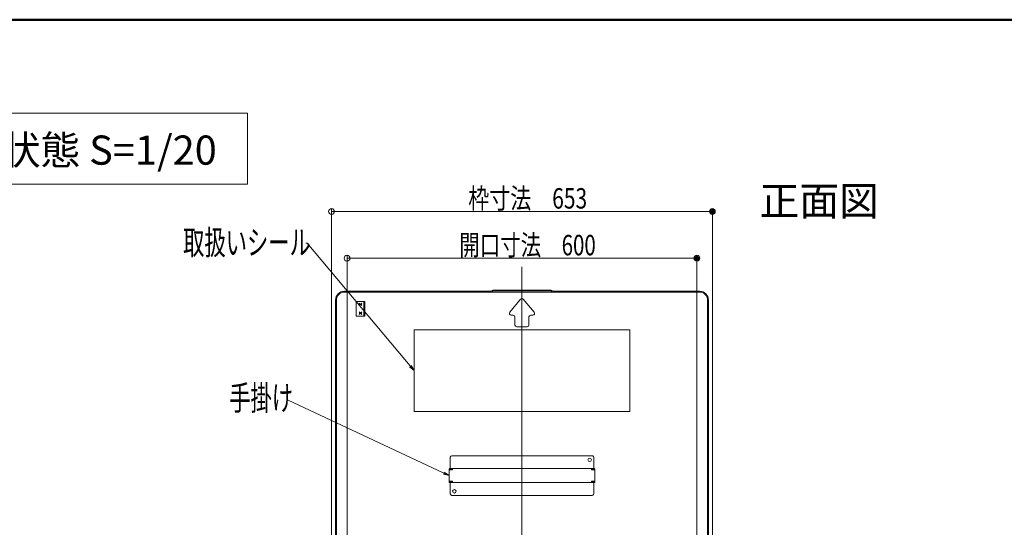
# Model space of a CAD drawing. Units: millimetres. Extents: x -2000 to 2000, y -1385 to 1385.
# Drawn here: x 312 to 1156, y 950 to 1385 of the extents above; entities that cross this region are included whole.
import ezdxf

# ---------------------------------------------------------------- set-up
doc = ezdxf.new("R2010")
doc.units = ezdxf.units.MM
doc.header["$LTSCALE"] = 10
for name, color, linetype in [('08文字', 7, 'Continuous'), ('center', 7, 'Continuous'), ('moji', 7, 'Continuous'), ('sunpou', 7, 'Continuous'), ('zumenwaku', 7, 'Continuous')]:
    doc.layers.add(name, color=color, linetype=linetype)
doc.styles.add('ＭＳ ゴシック', font='txt', dxfattribs={"height": 1})
doc.styles.add('ＭＳ Ｐゴシック', font='txt', dxfattribs={"height": 1})

# ---------------------------------------------------------------- blocks, each defined once
blk = doc.blocks.new('_ORIGIN_0-2_')
at = {"layer": 'sunpou', "color": 1, "linetype": 'Continuous', "lineweight": 5}
blk.add_line((0, 0), (-1, 0), dxfattribs=at)
blk.add_circle((0, 0), 0.5, dxfattribs=at)
blk = doc.blocks.new('_OPEN_1-0_')
at = {"layer": '08文字', "color": 4, "linetype": 'Continuous', "lineweight": 5}
for p, q in [((-1, 0.17), (0, 0)), ((0, 0), (-1, -0.17)), ((0, 0), (-1, 0))]:
    blk.add_line(p, q, dxfattribs=at)

msp = doc.modelspace()

# ---------------------------------------------------------------- linework, layer by layer
at = {"color": 4, "linetype": 'Continuous', "lineweight": 5}
for p, q in [((590.07, 1152.14), (715.63, 1152.14)), ((894.67, 1151.39), (590.07, 1151.39)), ((717.37, 1153.18), (715.63, 1152.14)), ((717.57, 1152.43), (715.83, 1151.39)), ((742.37, 1153.18), (717.37, 1153.18)), ((717.57, 1152.43), (742.37, 1152.43)), ((742.37, 1153.18), (767.37, 1153.18)), ((767.16, 1152.43), (742.37, 1152.43)), ((767.16, 1152.43), (768.9, 1151.39)), ((767.37, 1153.18), (769.11, 1152.14)), ((894.67, 1152.14), (769.11, 1152.14)), ((582.57, 844.39), (582.57, 1144.64)), ((583.32, 844.39), (583.32, 1144.64)), ((600.17, 1143.39), (607.67, 1143.39)), ((600.17, 1130.89), (600.17, 1143.39)), ((602.85, 1141.96), (604.97, 1139.83)), ((602.85, 1139.83), (604.97, 1141.96)), ((602.85, 1140.89), (604.97, 1140.89)), ((606.92, 1130.89), (606.92, 1143.39)), ((607.67, 1130.89), (607.67, 1143.39)), ((741.21, 1145.26), (731.92, 1134.1)), ((743.52, 1145.26), (752.82, 1134.1)), ((901.42, 844.39), (901.42, 1144.64)), ((902.17, 844.39), (902.17, 1144.64)), ((602.85, 1134.46), (604.97, 1132.33)), ((602.85, 1132.33), (604.97, 1134.46)), ((602.85, 1133.39), (604.97, 1133.39)), ((733.07, 1131.64), (734.87, 1131.64)), ((751.66, 1131.64), (749.87, 1131.64)), ((600.17, 1130.89), (607.67, 1130.89)), ((736.37, 1123.14), (736.37, 1130.14)), ((748.37, 1123.14), (748.37, 1130.14)), ((649.87, 1049.14), (649.87, 1119.14)), ((834.87, 1119.14), (649.87, 1119.14)), ((737.87, 1121.64), (742.37, 1121.64)), ((746.87, 1121.64), (742.37, 1121.64)), ((834.87, 1049.14), (834.87, 1119.14)), ((834.87, 1049.14), (649.87, 1049.14)), ((680.87, 1009.89), (680.87, 1000.14)), ((682.12, 1011.14), (742.37, 1011.14)), ((802.62, 1011.14), (742.37, 1011.14)), ((803.87, 1009.89), (803.87, 1000.14)), ((679.87, 999.34), (679.87, 988.94)), ((679.87, 999.09), (682.87, 999.09)), ((680.27, 1000.14), (742.37, 1000.14)), ((680.27, 1000.14), (680.27, 999.34)), ((680.27, 999.34), (682.87, 999.34)), ((682.87, 1000.14), (682.87, 999.09)), ((804.47, 1000.14), (742.37, 1000.14)), ((801.87, 1000.14), (801.87, 999.09)), ((804.47, 999.34), (801.87, 999.34)), ((804.87, 999.09), (801.87, 999.09)), ((804.47, 1000.14), (804.47, 999.34)), ((804.87, 999.34), (804.87, 988.94)), ((679.87, 989.19), (682.87, 989.19)), ((680.27, 988.94), (682.87, 988.94)), ((680.27, 988.14), (680.27, 988.94)), ((680.27, 988.14), (742.37, 988.14)), ((680.87, 978.39), (680.87, 988.14)), ((682.87, 988.14), (682.87, 989.19)), ((804.47, 988.14), (742.37, 988.14)), ((804.87, 989.19), (801.87, 989.19)), ((801.87, 988.14), (801.87, 989.19)), ((804.47, 988.94), (801.87, 988.94)), ((803.87, 978.39), (803.87, 988.14)), ((804.47, 988.14), (804.47, 988.94)), ((682.12, 977.14), (742.37, 977.14)), ((802.62, 977.14), (742.37, 977.14))]:
    msp.add_line(p, q, dxfattribs=at)
for centre in [(800.37, 1007.64), (684.37, 980.64)]:
    msp.add_circle(centre, 1.5, dxfattribs=at)
for centre, radius, start, end in [((590.07, 1144.64), 7.5, 90, 180), ((590.07, 1144.64), 6.75, 90, 180), ((894.67, 1144.64), 7.5, 0, 90), ((894.67, 1144.64), 6.75, 0, 90), ((742.37, 1144.3), 1.5, 90, 140.19443), ((742.37, 1144.3), 1.5, 39.80557, 90), ((733.07, 1133.14), 1.5, 140.19443, 270), ((734.87, 1130.14), 1.5, 0, 90), ((749.87, 1130.14), 1.5, 90, 180), ((751.66, 1133.14), 1.5, 270, 39.80557), ((737.87, 1123.14), 1.5, 180, 270), ((746.87, 1123.14), 1.5, 270, 0), ((682.12, 1009.89), 1.25, 90.00002, 180.00002), ((802.62, 1009.89), 1.25, 359.99997, 90), ((680.67, 999.34), 0.8, 120.0009, 180.00002), ((681.47, 998.54), 0.8, 90.00002, 136.56775), ((803.27, 998.54), 0.8, 43.43225, 90), ((804.07, 999.34), 0.8, 359.99997, 59.99908), ((680.67, 988.94), 0.8, 180, 239.99913), ((681.47, 989.74), 0.8, 223.43227, 270), ((803.27, 989.74), 0.8, 269.99998, 316.56773), ((804.07, 988.94), 0.8, 300.00087, 0), ((682.12, 978.39), 1.25, 180, 270), ((802.62, 978.39), 1.25, 269.99998, 0)]:
    msp.add_arc(centre, radius, start, end, dxfattribs=at)
at = {"layer": '08文字', "color": 1, "linetype": 'Continuous', "lineweight": 5}
for p, q in [((557.14, 1193.25), (558.14, 1193.25)), ((558.14, 1193.25), (649.22, 1084.84)), ((540.78, 1058.68), (541.78, 1058.68)), ((541.78, 1058.68), (678.96, 994.5))]:
    msp.add_line(p, q, dxfattribs=at)
at = {"layer": 'center', "color": 5, "linetype": 'Continuous', "lineweight": 18}
msp.add_line((742.37, 1173.01), (742.37, 729.55), dxfattribs=at)
at = {"layer": 'DEFPOINTS', "color": 7, "linetype": 'Continuous', "lineweight": 5, "const_width": 2}
for points in [[(906.62, 1220.56, 0.414214), (905.62, 1221.56, 0.414214), (904.62, 1220.56, 0.414214), (905.62, 1219.56, 0.414214)], [(893.37, 1180.48, 0.414214), (892.37, 1181.48, 0.414214), (891.37, 1180.48, 0.414214), (892.37, 1179.48, 0.414214)]]:
    msp.add_lwpolyline(points, format="xyb", close=True, dxfattribs=at)
at = {"layer": 'moji', "color": 2, "linetype": 'Continuous', "lineweight": 5}
for p, q in [((507.16, 1304.71), (217.65, 1304.71)), ((507.16, 1244.01), (507.16, 1304.71)), ((217.65, 1244.01), (507.16, 1244.01))]:
    msp.add_line(p, q, dxfattribs=at)
at = {"layer": 'sunpou', "color": 1, "linetype": 'Continuous', "lineweight": 5}
for p, q in [((579.12, 844.39), (579.12, 1223.06)), ((584.12, 1220.56), (900.62, 1220.56)), ((905.62, 844.39), (905.62, 1223.06)), ((592.37, 853.99), (592.37, 1182.98)), ((892.37, 853.99), (892.37, 1182.98)), ((597.37, 1180.48), (887.37, 1180.48))]:
    msp.add_line(p, q, dxfattribs=at)
at = {"layer": 'zumenwaku', "color": 6, "linetype": 'Continuous', "lineweight": 50}
msp.add_line((2000, 1385), (-2000, 1385), dxfattribs=at)

# ---------------------------------------------------------------- block references
at = {"layer": '08文字', "color": 1, "linetype": 'Continuous', "lineweight": 5, "xscale": 5, "yscale": 5}
for p, rotation in [((649.87, 1084.08), 310.3428857888739), ((679.87, 994.08), 335.0851572842731)]:
    msp.add_blockref('_OPEN_1-0_', p, dxfattribs=dict(at, rotation=rotation))
at = {"layer": 'sunpou', "color": 1, "linetype": 'Continuous', "lineweight": 5, "xscale": 5, "yscale": 5, "rotation": 180}
for p in [(579.12, 1220.56), (592.37, 1180.48)]:
    msp.add_blockref('_ORIGIN_0-2_', p, dxfattribs=at)
at = {"layer": 'sunpou', "color": 1, "linetype": 'Continuous', "lineweight": 5, "xscale": 5, "yscale": 5}
for p in [(905.62, 1220.56), (892.37, 1180.48)]:
    msp.add_blockref('_ORIGIN_0-2_', p, dxfattribs=at)

# ---------------------------------------------------------------- texts
at = {"layer": '08文字', "color": 2, "linetype": 'Continuous', "lineweight": 5, "style": 'ＭＳ ゴシック', "width": 0.636055}
for s, p in [('取扱いシール', (451.86, 1183.46)), ('手掛け', (491.37, 1050.17))]:
    msp.add_text(s, height=21.031, dxfattribs=at).set_placement(p)
at = {"layer": 'moji', "color": 2, "linetype": 'Continuous', "lineweight": 5, "style": 'ＭＳ Ｐゴシック'}
msp.add_text('展張状態 S=1/20', height=25, dxfattribs=at).set_placement((227.25, 1260.68))
at = {"layer": 'moji', "color": 2, "linetype": 'Continuous', "lineweight": 5, "style": 'ＭＳ Ｐゴシック', "width": 0.99952}
msp.add_text('正面図', height=25.012, dxfattribs=at).set_placement((945.99, 1217.08))
at = {"layer": 'sunpou', "color": 2, "linetype": 'Continuous', "lineweight": 18, "style": 'ＭＳ ゴシック'}
for s, width, p in [('枠寸法\u3000653', 0.753455, (696.34, 1223.06)), ('開口寸法\u3000600', 0.735538, (688.58, 1182.98))]:
    msp.add_text(s, height=17.5, dxfattribs=dict(at, width=width)).set_placement(p)

doc.saveas('drawing.dxf')
